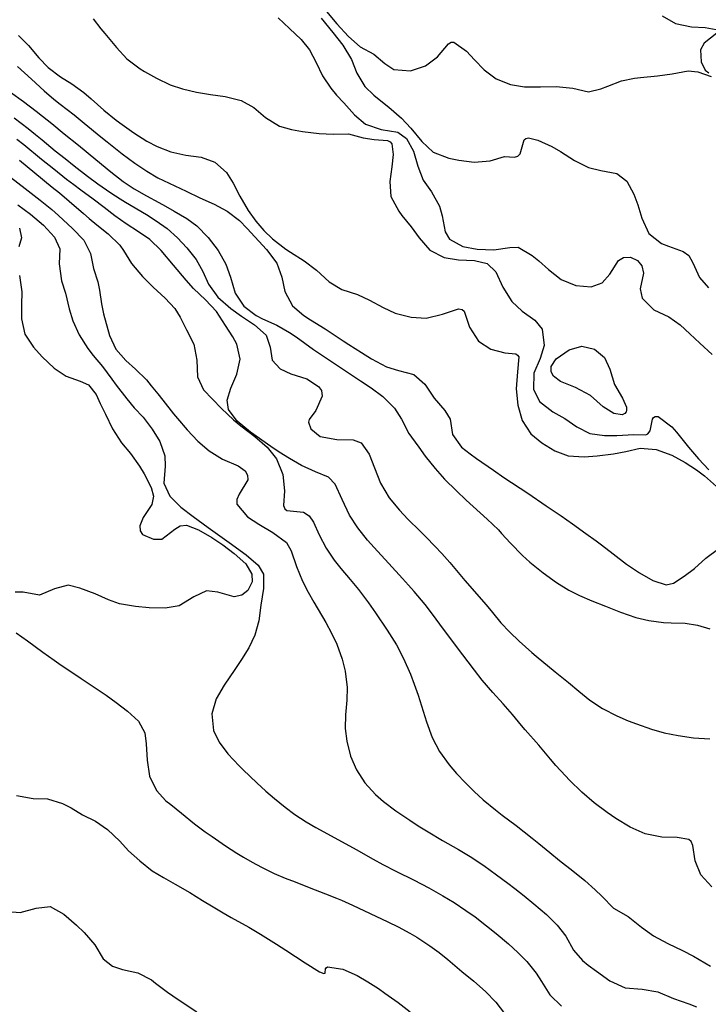
# Model space of a CAD drawing. Units: metres. Extents: x 2497633 to 2498905, y 1112923 to 1114269.
# Drawn here: x 2498057 to 2498258, y 1113317 to 1113604 of the extents above; entities that cross this region are included whole.
import ezdxf

# ---------------------------------------------------------------- set-up
doc = ezdxf.new("R2010")
doc.units = ezdxf.units.M
doc.header["$LTSCALE"] = 0.002
doc.layers.add('GEO_MNA_COURBE_NIVEAU', color=7, linetype='Continuous', true_color=0x91723a)

msp = doc.modelspace()

# ---------------------------------------------------------------- linework, layer by layer
at = {"layer": 'GEO_MNA_COURBE_NIVEAU', "color": 240, "true_color": 0xed1f24}
for points, elevation in [([(2498142.73, 1113611.25), (2498149.75, 1113602.85), (2498153.07, 1113599.14), (2498156.54, 1113596.07), (2498160.52, 1113593.94), (2498163.71, 1113591.27), (2498166.34, 1113589.48), (2498171.18, 1113589.17), (2498175.53, 1113590.62), (2498179.04, 1113593.24), (2498182.22, 1113596.96), (2498183.03, 1113597.45), (2498183.76, 1113597.52), (2498187.49, 1113594.83), (2498189.76, 1113592.34), (2498192.59, 1113589.46), (2498196.15, 1113586.83), (2498200.34, 1113585.15), (2498204.39, 1113584.5), (2498209.03, 1113584.43), (2498213.59, 1113584.59), (2498218.44, 1113584.05), (2498223.04, 1113583.01), (2498226.58, 1113583.91), (2498228.67, 1113584.69), (2498232.62, 1113586.17), (2498236.38, 1113587.02), (2498238.18, 1113587.23), (2498243.15, 1113587.66), (2498247.38, 1113588.21), (2498252.02, 1113589.14), (2498254.89, 1113588.84), (2498258.79, 1113587.46)], 413), ([(2498244.46, 1113605.18), (2498248.38, 1113602.91), (2498252.97, 1113601.91), (2498257.03, 1113601.72), (2498260.18, 1113601.21)], 412), ([(2498078.74, 1113604.32), (2498080.92, 1113601.38), (2498082.08, 1113599.98), (2498085.52, 1113595.89), (2498088.55, 1113592.61), (2498092.39, 1113589.72), (2498093.68, 1113588.96), (2498097.19, 1113586.99), (2498101.19, 1113585.04), (2498104.72, 1113583.93), (2498108.84, 1113582.94), (2498112.9, 1113582.19), (2498117.2, 1113581.64), (2498121.79, 1113580.5), (2498125.5, 1113578.44), (2498128.88, 1113575.53), (2498132.98, 1113572.96), (2498136.45, 1113571.99), (2498139.74, 1113571.43), (2498144.59, 1113570.83), (2498148.68, 1113570.72), (2498153.07, 1113570.75), (2498157.35, 1113569.62), (2498160.54, 1113569.12), (2498164.46, 1113568.8), (2498165.22, 1113568.43), (2498165.73, 1113567.85), (2498166.08, 1113564.73), (2498165.72, 1113561.13), (2498165.14, 1113556.84), (2498165.47, 1113552.5), (2498167.77, 1113548.2), (2498168.66, 1113547), (2498171.33, 1113543.68), (2498173.71, 1113540.44), (2498176.82, 1113536.9), (2498181.01, 1113534.79), (2498185.18, 1113534.07), (2498189.83, 1113533.87), (2498193.49, 1113532.98), (2498195.98, 1113530.58), (2498198.03, 1113526.07), (2498200.65, 1113521.92), (2498203.73, 1113519.15), (2498207.35, 1113516.48), (2498209.47, 1113513.83), (2498210.06, 1113509.1), (2498208.92, 1113505.33), (2498207.09, 1113501.02), (2498207.04, 1113496.38), (2498208.7, 1113492.78), (2498212.62, 1113489.81), (2498216.08, 1113487.84), (2498219.64, 1113485.38), (2498223.42, 1113483.45), (2498227.7, 1113482.87), (2498231.3, 1113482.92), (2498236.24, 1113483.16), (2498239.7, 1113483.05), (2498240.32, 1113483.35), (2498240.96, 1113484.25), (2498241.63, 1113487.63), (2498241.99, 1113488.14), (2498242.46, 1113488.38), (2498243.28, 1113488.38), (2498247.29, 1113485.44), (2498248.64, 1113483.89), (2498252.19, 1113479.5), (2498255.04, 1113476.1), (2498258.06, 1113472.85)], 416), ([(2498132.62, 1113604.61), (2498135.92, 1113601.48), (2498139.3, 1113598.28), (2498141.71, 1113595.21), (2498143.72, 1113591.52), (2498145.56, 1113587.63), (2498147.92, 1113584.04), (2498149.62, 1113582.07), (2498151.75, 1113579.78), (2498154.85, 1113576.3), (2498158.08, 1113573.59), (2498162.66, 1113571.99), (2498167.48, 1113571.22), (2498170.04, 1113569.43), (2498172.04, 1113565.77), (2498173.3, 1113561.35), (2498174.88, 1113557.29), (2498177.31, 1113553.87), (2498179.65, 1113549.69), (2498180.34, 1113546.87), (2498181.3, 1113542.26), (2498182.55, 1113540.13), (2498186.45, 1113537.94), (2498190.59, 1113537.16), (2498195.44, 1113536.97), (2498200.07, 1113537.7), (2498202.54, 1113537.79), (2498206.65, 1113535.36), (2498208.54, 1113533.8), (2498211.35, 1113531.22), (2498215.04, 1113528.38), (2498219.32, 1113526.55), (2498223.81, 1113526.18), (2498226.95, 1113527.33), (2498229.2, 1113529.88), (2498231.76, 1113533.86), (2498233.19, 1113534.73), (2498235.28, 1113534.85), (2498237.31, 1113533.88), (2498238.54, 1113532.35), (2498239.06, 1113530.21), (2498238.09, 1113525.61), (2498238.65, 1113522.88), (2498242.06, 1113519.52), (2498246.44, 1113517.44), (2498249.76, 1113515.14), (2498252.5, 1113512.5), (2498255.43, 1113509.8), (2498259, 1113506.47)], 415), ([(2498145.1, 1113604.44), (2498148.58, 1113600.25), (2498151.45, 1113596.59), (2498153.98, 1113592.43), (2498155.57, 1113588.46), (2498157.86, 1113584.6), (2498160.48, 1113582.03), (2498162, 1113580.79), (2498164.89, 1113578.55), (2498168.58, 1113575.3), (2498171.28, 1113572.41), (2498174.42, 1113568.57), (2498177.8, 1113565.45), (2498182.36, 1113563.73), (2498185.29, 1113563.12), (2498189.74, 1113562.49), (2498194.38, 1113562.93), (2498198.53, 1113564.21), (2498201.48, 1113564.01), (2498202.47, 1113564.3), (2498203.11, 1113564.93), (2498204.28, 1113568.99), (2498204.74, 1113569.43), (2498205.5, 1113569.64), (2498208.22, 1113568.92), (2498212.37, 1113567.1), (2498214.89, 1113565.67), (2498218.89, 1113562.99), (2498222.97, 1113560.98), (2498226.64, 1113560.05), (2498231.31, 1113559.22), (2498234.19, 1113556.96), (2498236.24, 1113553.16), (2498237.35, 1113550.05), (2498238.59, 1113546.18), (2498240.61, 1113541.69), (2498244.25, 1113538.79), (2498246.28, 1113538), (2498250.59, 1113536.52), (2498252.22, 1113535.35), (2498253.45, 1113533.2), (2498255.36, 1113528.89), (2498257.99, 1113525.9)], 414), ([(2498056.97, 1113599.38), (2498059.84, 1113596.46), (2498062.91, 1113592.96), (2498065.64, 1113590.14), (2498069.25, 1113587.4), (2498072.49, 1113585.33), (2498075.98, 1113582.81), (2498078.16, 1113580.93), (2498081.8, 1113577.67), (2498085.4, 1113574.76), (2498087.2, 1113573.45), (2498090.56, 1113571.1), (2498094.39, 1113568.63), (2498097.39, 1113567.1), (2498101.33, 1113565.57), (2498105.74, 1113564.58), (2498110.16, 1113563.99), (2498114.2, 1113562.5), (2498117.55, 1113559.46), (2498119.49, 1113556.42), (2498121.48, 1113552.64), (2498123.88, 1113548.47), (2498126.08, 1113545.33), (2498128.43, 1113542.57), (2498130.92, 1113540.17), (2498134.88, 1113537.17), (2498136.2, 1113536.31), (2498140.19, 1113533.82), (2498143.82, 1113531.04), (2498147.44, 1113527.62), (2498151.19, 1113525.45), (2498155.77, 1113523.95), (2498159.21, 1113522.33), (2498163.16, 1113520.14), (2498166.7, 1113518.56), (2498171.4, 1113517.33), (2498175.7, 1113517.06), (2498180.5, 1113518.24), (2498185.12, 1113519.75), (2498186.17, 1113519.58), (2498186.79, 1113519.12), (2498188.37, 1113514.47), (2498190.99, 1113510.38), (2498194.57, 1113508.03), (2498198.63, 1113507), (2498201.85, 1113506.63), (2498202.34, 1113506.33), (2498202.68, 1113505.82), (2498202.35, 1113501.4), (2498201.98, 1113496.48), (2498202.46, 1113491.71), (2498203.66, 1113487.22), (2498206.24, 1113483.39), (2498209.43, 1113480.79), (2498213.16, 1113478.4), (2498217.09, 1113476.97), (2498221.71, 1113476.67), (2498225.56, 1113476.93), (2498230.31, 1113477.52), (2498233.87, 1113478.23), (2498238.03, 1113479.18), (2498242.72, 1113478.83), (2498247.3, 1113477.12), (2498251.22, 1113475.03), (2498254.51, 1113472.9), (2498256.82, 1113471.1), (2498260.28, 1113468)], 417), ([(2498260.43, 1113600.14), (2498256.66, 1113597.18), (2498255.68, 1113595.21), (2498255.8, 1113591.76), (2498257.03, 1113589.33), (2498258.04, 1113588.55)], 412), ([(2498056.71, 1113590.35), (2498060.72, 1113586.73), (2498064.47, 1113583.29), (2498067.25, 1113580.88), (2498069.11, 1113579.38), (2498073.14, 1113576.26), (2498076.13, 1113573.88), (2498080.93, 1113569.93), (2498082.8, 1113568.43), (2498087.21, 1113564.96), (2498090.83, 1113562.19), (2498094.31, 1113559.86), (2498097.55, 1113558), (2498100.86, 1113556.37), (2498104.19, 1113554.87), (2498105.82, 1113554.11), (2498109.82, 1113552.15), (2498113.95, 1113550.26), (2498117.75, 1113548.26), (2498121.34, 1113545.5), (2498123.61, 1113543.2), (2498129.26, 1113537.07), (2498132.24, 1113533.06), (2498133.65, 1113529.04), (2498134.57, 1113524.79), (2498136.79, 1113520.71), (2498140.05, 1113517.86), (2498142.03, 1113516.58), (2498146.28, 1113514), (2498147.8, 1113513), (2498151.57, 1113510.45), (2498153.19, 1113509.39), (2498156.88, 1113507.09), (2498159.84, 1113505.21), (2498164.2, 1113502.88), (2498167.62, 1113501.79), (2498172.09, 1113500.67), (2498175.31, 1113497.85), (2498178.02, 1113493.79), (2498181.17, 1113490.16), (2498182.74, 1113487.68), (2498183.36, 1113483.17), (2498186.04, 1113479.44), (2498188.52, 1113477.51), (2498190.42, 1113476.16), (2498195.33, 1113472.74), (2498198.39, 1113470.66), (2498205.32, 1113466.05), (2498210.64, 1113462.43), (2498215.03, 1113459.46), (2498218.35, 1113457.16), (2498222.26, 1113454.37), (2498225.21, 1113452.23), (2498226.77, 1113451.05), (2498230.19, 1113448.39), (2498234.13, 1113445.45), (2498237.86, 1113442.87), (2498241.74, 1113440.65), (2498245.68, 1113439.41), (2498247.77, 1113439.83), (2498250.93, 1113441.87), (2498253.93, 1113444.18), (2498257.21, 1113447.12), (2498260.96, 1113450)], 418), ([(2498054.63, 1113582.95), (2498058.4, 1113580.2), (2498062.12, 1113577.41), (2498063.98, 1113575.95), (2498066.68, 1113573.76), (2498070.28, 1113570.8), (2498074.42, 1113567.44), (2498079.47, 1113563.25), (2498083.84, 1113559.66), (2498087.47, 1113556.85), (2498090.65, 1113554.74), (2498094.21, 1113552.7), (2498097.85, 1113550.75), (2498099.82, 1113549.66), (2498102.36, 1113548.22), (2498106.01, 1113546.07), (2498108.89, 1113543.93), (2498112.25, 1113540.56), (2498115.14, 1113536.79), (2498117.33, 1113532.83), (2498118.68, 1113528.98), (2498120.11, 1113524.34), (2498122.65, 1113520.54), (2498126.21, 1113517.88), (2498128.08, 1113516.92), (2498132.23, 1113515.01), (2498135.92, 1113512.89), (2498137.82, 1113511.62), (2498142.93, 1113507.98), (2498146.08, 1113505.8), (2498149.32, 1113503.65), (2498156.62, 1113498.85), (2498159.67, 1113496.81), (2498163.13, 1113494.26), (2498166.47, 1113490.86), (2498168.53, 1113487.65), (2498170.67, 1113483.5), (2498171.47, 1113482.36), (2498173.61, 1113479.44), (2498175.48, 1113476.85), (2498178.31, 1113473.23), (2498181.05, 1113470.2), (2498184.57, 1113466.72), (2498187.42, 1113464.06), (2498193.47, 1113458.55), (2498196.76, 1113455.37), (2498197.71, 1113454.36), (2498200.27, 1113451.51), (2498203.75, 1113447.96), (2498205.92, 1113446.03), (2498209.8, 1113442.89), (2498213.73, 1113440.05), (2498217.28, 1113437.84), (2498220.35, 1113436.28), (2498223.97, 1113434.71), (2498227.93, 1113433.18), (2498232.37, 1113431.4), (2498236.8, 1113429.84), (2498240.6, 1113428.97), (2498244.9, 1113428.45), (2498247.05, 1113428.33), (2498251.18, 1113428.2), (2498254.73, 1113427.64), (2498258.38, 1113426.54)], 419), ([(2498055.75, 1113575.42), (2498059.76, 1113572.29), (2498061.92, 1113570.58), (2498063.87, 1113569), (2498067.7, 1113565.81), (2498070.52, 1113563.54), (2498073.15, 1113561.49), (2498077.05, 1113558.48), (2498080.1, 1113556.17), (2498083.85, 1113553.55), (2498086.59, 1113551.82), (2498088.17, 1113550.86), (2498094.23, 1113547.25), (2498097.05, 1113545.46), (2498100.27, 1113543.15), (2498103.26, 1113540.52), (2498106.01, 1113537.58), (2498108.71, 1113534.19), (2498110.65, 1113530.68), (2498112.31, 1113526.98), (2498115.06, 1113523.16), (2498118.79, 1113519.9), (2498121.9, 1113517.61), (2498125.69, 1113515.1), (2498129.11, 1113512.07), (2498130.28, 1113508.66), (2498130.91, 1113504.85), (2498133.21, 1113502.27), (2498136.34, 1113500.87), (2498140.97, 1113499.43), (2498144.41, 1113497.2), (2498145.2, 1113495.95), (2498145.43, 1113494.34), (2498143.57, 1113490.2), (2498141.61, 1113487.55), (2498141.43, 1113486.79), (2498142.13, 1113484.84), (2498144.86, 1113482.62), (2498149.71, 1113481.68), (2498154.5, 1113481.58), (2498156.78, 1113480.79), (2498159.17, 1113477.49), (2498160.63, 1113473.44), (2498162.43, 1113469.04), (2498164.93, 1113464.72), (2498167.96, 1113461.1), (2498170.42, 1113458.55), (2498174.01, 1113455.05), (2498175.77, 1113453.29), (2498178.24, 1113450.69), (2498180.28, 1113448.47), (2498182.61, 1113445.84), (2498187, 1113440.67), (2498193.21, 1113433.55), (2498195.09, 1113431.32), (2498197.52, 1113428.34), (2498200.12, 1113425.56), (2498202.85, 1113422.97), (2498206.48, 1113419.67), (2498207.73, 1113418.61), (2498213.3, 1113414.02), (2498217.16, 1113410.88), (2498220.15, 1113408.38), (2498223.43, 1113405.8), (2498227.14, 1113403.37), (2498231.25, 1113401.21), (2498234.6, 1113399.76), (2498236.99, 1113398.84), (2498241.32, 1113397.31), (2498245.07, 1113396.29), (2498249.09, 1113395.47), (2498253.57, 1113394.85), (2498258.33, 1113394.56)], 420), ([(2498258.95, 1113351.36), (2498255.69, 1113354.92), (2498254.12, 1113358.93), (2498253.41, 1113363.46), (2498252.91, 1113364.58), (2498252.26, 1113365.15), (2498248.86, 1113365.76), (2498244.41, 1113365.86), (2498239.54, 1113366.85), (2498235.2, 1113368.75), (2498230.96, 1113371.32), (2498228.48, 1113373.01), (2498224.7, 1113375.84), (2498221.07, 1113379), (2498217.52, 1113382.46), (2498216.32, 1113383.74), (2498213.54, 1113386.78), (2498211.97, 1113388.58), (2498209.55, 1113391.47), (2498208.54, 1113392.63), (2498204.52, 1113397.18), (2498203.52, 1113398.37), (2498200.91, 1113401.56), (2498198.2, 1113404.67), (2498195.11, 1113408.04), (2498192.05, 1113411.64), (2498189.83, 1113414.49), (2498184.58, 1113421.38), (2498179.73, 1113427.91), (2498177.53, 1113430.84), (2498175.4, 1113433.61), (2498172.24, 1113437.47), (2498170.62, 1113439.28), (2498168.84, 1113441.22), (2498164.81, 1113445.55), (2498161.53, 1113449.17), (2498158.68, 1113452.39), (2498155.84, 1113455.94), (2498153.42, 1113459.72), (2498151.26, 1113464.2), (2498149.23, 1113468.69), (2498147.31, 1113470.72), (2498143.46, 1113472.32), (2498139.42, 1113474.14), (2498135.9, 1113476.14), (2498132.91, 1113478.01), (2498130.47, 1113479.66), (2498124.51, 1113483.9), (2498120.63, 1113487.03), (2498118.16, 1113490.42), (2498117.76, 1113493.19), (2498118.8, 1113496.69), (2498120.59, 1113500.77), (2498121.51, 1113505.1), (2498120.54, 1113509.52), (2498119.41, 1113511.59), (2498117.3, 1113514.97), (2498114.63, 1113519.06), (2498111.46, 1113522.43), (2498107.98, 1113525.75), (2498105.8, 1113528.16), (2498102.1, 1113532.5), (2498098.56, 1113536.75), (2498095.2, 1113539.94), (2498091.91, 1113542.25), (2498088.33, 1113544.54), (2498085.02, 1113546.92), (2498081.94, 1113549.34), (2498078.73, 1113551.76), (2498075.13, 1113554.36), (2498073.08, 1113555.89), (2498071, 1113557.5), (2498067.24, 1113560.5), (2498063.7, 1113563.33), (2498058.5, 1113567.55), (2498056.49, 1113569.15)], 421), ([(2498057.26, 1113563.1), (2498061.72, 1113559.38), (2498066.79, 1113555.27), (2498068.88, 1113553.55), (2498071.71, 1113551.15), (2498075.87, 1113547.54), (2498077.55, 1113546.1), (2498079.83, 1113544.23), (2498083.1, 1113541.64), (2498086.45, 1113538.36), (2498087.55, 1113536.82), (2498089.88, 1113533.02), (2498093.05, 1113529.18), (2498096.16, 1113526.08), (2498099.65, 1113522.9), (2498102.52, 1113519.88), (2498104.05, 1113517.39), (2498105.87, 1113513.63), (2498108.05, 1113509.53), (2498108.94, 1113504.87), (2498109.15, 1113499.95), (2498110.91, 1113496.23), (2498113.49, 1113493.52), (2498116.1, 1113490.75), (2498119.64, 1113487.45), (2498121.73, 1113485.75), (2498125.79, 1113482.61), (2498129.4, 1113479.53), (2498132.1, 1113476.1), (2498133.94, 1113471.49), (2498134.49, 1113466.77), (2498134.19, 1113462.46), (2498134.58, 1113461.54), (2498135.18, 1113461.04), (2498139.96, 1113460.54), (2498141.69, 1113459.52), (2498142.91, 1113457.64), (2498144.56, 1113453.95), (2498146.6, 1113450.03), (2498148.97, 1113446.52), (2498150.84, 1113444.18), (2498153.62, 1113440.96), (2498156.05, 1113437.98), (2498158.9, 1113434.17), (2498160.92, 1113431.27), (2498164.38, 1113426.15), (2498167.04, 1113421.94), (2498169.15, 1113417.91), (2498171.12, 1113413.37), (2498172.22, 1113410.48), (2498173.35, 1113407.2), (2498174.36, 1113404.15), (2498175.84, 1113399.42), (2498177.49, 1113394.92), (2498179.6, 1113390.81), (2498182.41, 1113386.93), (2498184.61, 1113384.41), (2498187.16, 1113381.71), (2498189.7, 1113379.19), (2498192.33, 1113376.79), (2498195.91, 1113373.83), (2498197.91, 1113372.29), (2498201.95, 1113369.25), (2498206.65, 1113365.59), (2498208.57, 1113364.04), (2498211.74, 1113361.39), (2498214.6, 1113359.1), (2498218.49, 1113356.1), (2498221.93, 1113353.27), (2498224.99, 1113350.54), (2498226.93, 1113348.64), (2498230.33, 1113345.17), (2498234.54, 1113342.77), (2498238.42, 1113339.66), (2498241.96, 1113337.08), (2498246.12, 1113334.86), (2498250.44, 1113332.88), (2498253.56, 1113331.23), (2498258.54, 1113328.33)], 422), ([(2498054.63, 1113558.15), (2498058.9, 1113554.8), (2498063.31, 1113551.49), (2498066.7, 1113548.72), (2498068.59, 1113547.01), (2498072.71, 1113543.2), (2498076, 1113539.78), (2498077.97, 1113535.87), (2498078.84, 1113531.57), (2498080.04, 1113527.7), (2498080.56, 1113525.21), (2498081.11, 1113521.25), (2498081.76, 1113518.33), (2498083.52, 1113512.01), (2498085.28, 1113508.01), (2498088.28, 1113504.73), (2498091.07, 1113502.21), (2498094.21, 1113499.06), (2498095.66, 1113497.38), (2498097.58, 1113495.05), (2498099.05, 1113493.21), (2498102.15, 1113489.24), (2498103.28, 1113487.86), (2498106.11, 1113484.53), (2498109.18, 1113481.28), (2498112.53, 1113478.45), (2498116.43, 1113476.02), (2498120.96, 1113474.06), (2498123.02, 1113472.56), (2498123.72, 1113471.35), (2498123.8, 1113469.95), (2498121.22, 1113465.78), (2498120.53, 1113464.2), (2498120.61, 1113462.85), (2498123.69, 1113459.22), (2498126.97, 1113457.02), (2498131.08, 1113454.61), (2498135, 1113451.71), (2498136.36, 1113449.3), (2498137.92, 1113444.71), (2498139.73, 1113440.43), (2498141.35, 1113437.24), (2498142.99, 1113434.33), (2498146.5, 1113428.37), (2498148.18, 1113425.31), (2498149.69, 1113422.08), (2498151.24, 1113417.68), (2498152.1, 1113414.27), (2498152.72, 1113409.44), (2498152.65, 1113405.81), (2498152.25, 1113401.51), (2498152.17, 1113397.57), (2498152.59, 1113393.83), (2498153.65, 1113389.49), (2498155.42, 1113385.47), (2498157.89, 1113381.67), (2498160.92, 1113378.33), (2498163.33, 1113376.24), (2498166.9, 1113373.52), (2498170.94, 1113370.78), (2498173.43, 1113369.19), (2498176.3, 1113367.39), (2498180.46, 1113364.9), (2498185.14, 1113362.29), (2498188.51, 1113360.26), (2498192.54, 1113357.58), (2498196.26, 1113354.93), (2498199.5, 1113352.49), (2498201.52, 1113350.93), (2498204.29, 1113348.76), (2498207.13, 1113346.46), (2498210.74, 1113343.34), (2498213.88, 1113340.27), (2498216.45, 1113336.99), (2498218.68, 1113332.91), (2498221.22, 1113329.92), (2498222.9, 1113328.6), (2498225.38, 1113326.8), (2498229.22, 1113323.99), (2498233.71, 1113322.02), (2498238.63, 1113321.61), (2498243.24, 1113320.76), (2498247.82, 1113318.84), (2498252.29, 1113317.29), (2498254.48, 1113316.39)], 423)]:
    msp.add_lwpolyline(points, dxfattribs=dict(at, elevation=elevation))
at = {"layer": 'GEO_MNA_COURBE_NIVEAU', "color": 31, "true_color": 0xfecc66}
for points, elevation in [([(2498056.81, 1113550.1), (2498060.48, 1113547.36), (2498064.24, 1113544.14), (2498067.42, 1113540.68), (2498069.04, 1113537.22), (2498068.83, 1113532.9), (2498069.47, 1113527.94), (2498070.65, 1113524.38), (2498071.71, 1113519.83), (2498072.82, 1113516.27), (2498074.67, 1113512.23), (2498077.13, 1113508.28), (2498078.73, 1113506.23), (2498081.47, 1113502.99), (2498084.15, 1113499.32), (2498085.43, 1113497.59), (2498088.56, 1113493.54), (2498090.7, 1113490.94), (2498093.24, 1113488.24), (2498095.9, 1113484.73), (2498098.1, 1113481.17), (2498099.63, 1113476.93), (2498099.65, 1113473.96), (2498099.35, 1113469.03), (2498101.04, 1113465.17), (2498104.25, 1113462), (2498107.82, 1113459.27), (2498112.21, 1113456.12), (2498118.31, 1113451.67), (2498123.26, 1113448.15), (2498126.83, 1113445.1), (2498128.37, 1113442.53), (2498128.36, 1113438.27), (2498127.54, 1113433.44), (2498126.96, 1113428.91), (2498125.82, 1113424.7), (2498124.09, 1113420.99), (2498121.97, 1113417.62), (2498119.95, 1113414.69), (2498116.88, 1113410.19), (2498114.55, 1113406.13), (2498113.3, 1113401.82), (2498113.75, 1113396.95), (2498115.42, 1113393.5), (2498117.92, 1113390.18), (2498121.21, 1113386.65), (2498122.46, 1113385.44), (2498126.43, 1113381.68), (2498129.05, 1113379.27), (2498131.55, 1113377.11), (2498134.64, 1113374.6), (2498137.43, 1113372.51), (2498140.73, 1113370.33), (2498143.58, 1113368.66), (2498145.91, 1113367.38), (2498155.3, 1113362.32), (2498160.3, 1113359.49), (2498163.13, 1113357.92), (2498166.93, 1113355.93), (2498172.19, 1113353.32), (2498176.47, 1113351.12), (2498180.61, 1113348.79), (2498183.86, 1113346.82), (2498187.3, 1113344.55), (2498189.97, 1113342.65), (2498193.34, 1113340.08), (2498196.11, 1113337.81), (2498199.7, 1113334.75), (2498202.39, 1113332.31), (2498205.03, 1113329.65), (2498207.81, 1113326.29), (2498209.36, 1113323.79), (2498211.74, 1113319.89), (2498215.13, 1113316.67)], 424), ([(2498057.25, 1113543.26), (2498057.86, 1113540.52), (2498057.04, 1113537.81)], 425), ([(2498057.24, 1113529.52), (2498057.93, 1113524.78), (2498057.84, 1113520.94), (2498057.87, 1113516.84), (2498058.82, 1113512.44), (2498061.33, 1113508.59), (2498063.88, 1113505.83), (2498067.4, 1113502.54), (2498070.85, 1113500.13), (2498074.92, 1113498.76), (2498077.37, 1113497.65), (2498079.58, 1113494.79), (2498080.78, 1113492.22), (2498082.35, 1113489.06), (2498084.33, 1113484.81), (2498087.02, 1113480.76), (2498089.63, 1113477.63), (2498092.23, 1113473.95), (2498093.56, 1113471.68), (2498095.6, 1113467.78), (2498096.32, 1113465.24), (2498095.82, 1113462.77), (2498093.33, 1113458.99), (2498092.33, 1113456.59), (2498092.42, 1113455.12), (2498093.13, 1113454.05), (2498096.26, 1113452.67), (2498098.7, 1113452.66), (2498102.54, 1113455.64), (2498104.05, 1113456.59), (2498105.95, 1113456.77), (2498109.38, 1113455.43), (2498113.27, 1113453.16), (2498116.45, 1113451.01), (2498119.81, 1113448.51), (2498123.19, 1113445.46), (2498124.97, 1113442.53), (2498125.07, 1113440.24), (2498123.81, 1113437.69), (2498122.06, 1113436.34), (2498119.76, 1113435.92), (2498115, 1113437.24), (2498111.72, 1113437.61), (2498108.03, 1113435.89), (2498103.81, 1113433.29), (2498099.7, 1113432.56), (2498095, 1113432.69), (2498091.01, 1113433.05), (2498086.39, 1113433.87), (2498083.2, 1113435.01), (2498079.29, 1113436.77), (2498074.84, 1113438.44), (2498071.43, 1113439.25), (2498067.47, 1113438.17), (2498063.05, 1113436.35), (2498058.36, 1113437.24), (2498055.96, 1113437.27)], 425), ([(2498056.27, 1113425.35), (2498059.57, 1113423.03), (2498064.08, 1113419.72), (2498067.35, 1113417.4), (2498069.4, 1113416), (2498073.08, 1113413.58), (2498075.26, 1113412.12), (2498082.48, 1113407.2), (2498085.45, 1113405.12), (2498088.75, 1113402.61), (2498091.9, 1113399.64), (2498093.78, 1113396.25), (2498094.19, 1113393.02), (2498094.42, 1113388.31), (2498095.17, 1113383.62), (2498097.16, 1113379.42), (2498099.93, 1113376.49), (2498101.3, 1113375.36), (2498104.43, 1113372.87), (2498108.23, 1113369.79), (2498111.36, 1113367.43), (2498113.34, 1113366.05), (2498117.31, 1113363.33), (2498120.61, 1113361.18), (2498122.56, 1113360.01), (2498125, 1113358.61), (2498127.79, 1113357.09), (2498131.48, 1113355.29), (2498134.7, 1113353.95), (2498137.57, 1113352.85), (2498141.62, 1113351.23), (2498146.43, 1113349.37), (2498149.56, 1113348.11), (2498151.07, 1113347.47), (2498154.31, 1113346.01), (2498164.58, 1113341.24), (2498167.57, 1113339.78), (2498170.97, 1113337.91), (2498172.98, 1113336.71), (2498176.83, 1113334.21), (2498179.49, 1113332.31), (2498182.06, 1113330.26), (2498186.15, 1113326.74), (2498189.65, 1113323.91), (2498193.04, 1113320.92), (2498195.98, 1113317.79), (2498198.57, 1113314.54)], 425), ([(2498056.37, 1113378.04), (2498061.2, 1113377.15), (2498065.41, 1113376.99), (2498069.76, 1113375.63), (2498072.32, 1113374.37), (2498075.66, 1113372.39), (2498079.38, 1113370.52), (2498082.9, 1113368.13), (2498086.46, 1113364.75), (2498088.98, 1113361.93), (2498092.28, 1113358.99), (2498095.9, 1113356.06), (2498099.23, 1113354.07), (2498102.63, 1113352.2), (2498106.86, 1113349.73), (2498110.57, 1113347.41), (2498113.67, 1113345.55), (2498116.55, 1113343.85), (2498118.95, 1113342.47), (2498124.1, 1113339.6), (2498127.46, 1113337.62), (2498129.79, 1113336.19), (2498132.1, 1113334.72), (2498134.8, 1113332.97), (2498140.43, 1113329.26), (2498144.7, 1113326.67), (2498145.94, 1113326.19), (2498146.2, 1113326.2), (2498146.28, 1113326.24), (2498146.34, 1113326.31), (2498146.44, 1113327.52), (2498146.6, 1113327.81), (2498146.99, 1113328.06), (2498151.49, 1113327.39), (2498155.67, 1113325.52), (2498158.75, 1113323.75), (2498161.81, 1113321.74), (2498163.7, 1113320.42), (2498167.53, 1113317.67), (2498171.06, 1113314.98)], 426), ([(2498052.7, 1113344.35), (2498057.41, 1113343.93), (2498062.14, 1113345.15), (2498066.24, 1113345.67), (2498070.18, 1113343.39), (2498073.82, 1113340.23), (2498076.11, 1113338.07), (2498079.25, 1113334.54), (2498081.68, 1113330.45), (2498084.31, 1113328.26), (2498087.28, 1113327.32), (2498091.76, 1113326.33), (2498095.68, 1113324.26), (2498096.92, 1113323.34), (2498100.37, 1113320.69), (2498103.48, 1113318.54), (2498108.95, 1113315)], 427)]:
    msp.add_lwpolyline(points, dxfattribs=dict(at, elevation=elevation))
at = {"layer": 'GEO_MNA_COURBE_NIVEAU', "elevation": 415}
msp.add_lwpolyline([(2498233.99, 1113489.76), (2498233.64, 1113489.29), (2498232.83, 1113488.91), (2498230.43, 1113489.25), (2498227.32, 1113491.27), (2498223.58, 1113494.58), (2498219.19, 1113496.91), (2498214.82, 1113498.61), (2498212.79, 1113500.15), (2498212.14, 1113501.47), (2498212.16, 1113503), (2498213.59, 1113505.23), (2498217.41, 1113507.86), (2498221.11, 1113508.88), (2498224.74, 1113508.08), (2498227.64, 1113505.62), (2498229.21, 1113502.23), (2498230.6, 1113497.74), (2498232.91, 1113493.72), (2498234.12, 1113491.14), (2498234.13, 1113490.16), (2498233.99, 1113489.76)], dxfattribs=at)

doc.saveas('drawing.dxf')
